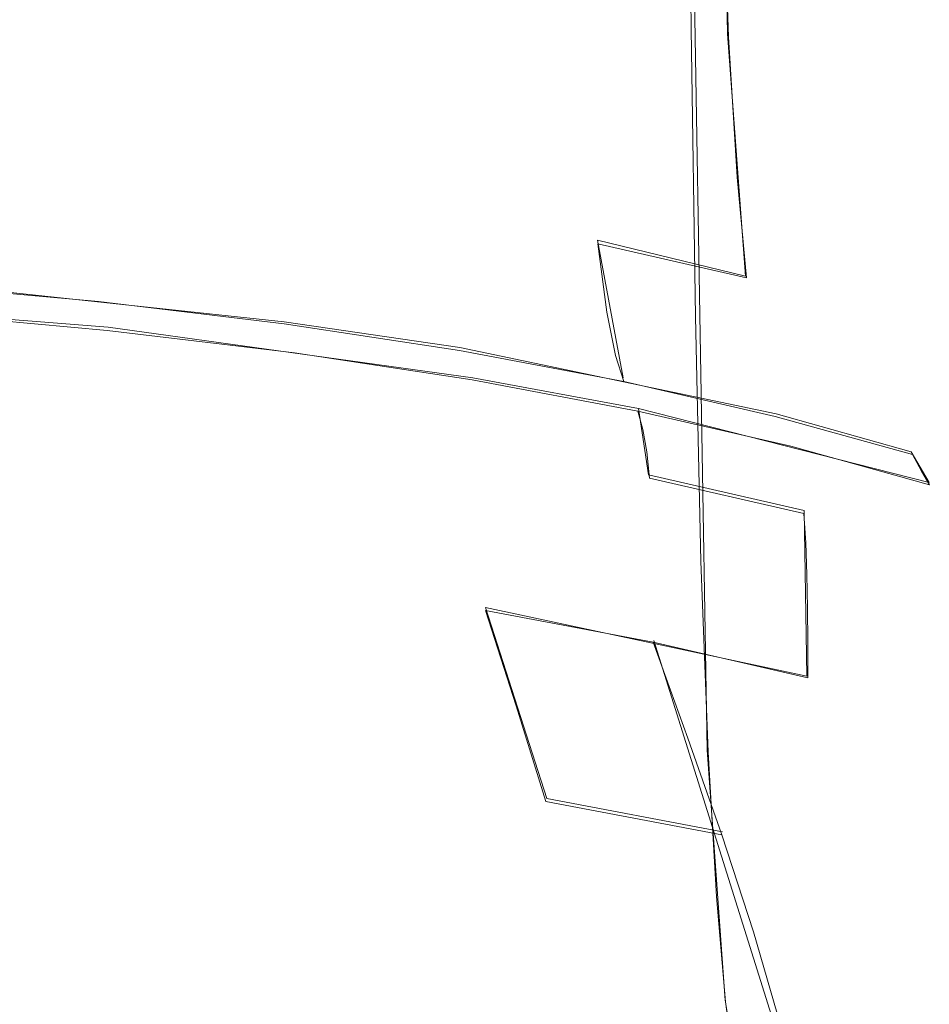
# Model space of a CAD drawing. Extents: x -47 to 101, y -281 to 0.
# Drawn here: x 59 to 63, y -230 to -226 of the extents above; entities that cross this region are included whole.
import ezdxf

# ---------------------------------------------------------------- set-up
doc = ezdxf.new("R2010")
doc.units = 0
doc.header["$LTSCALE"] = 500
doc.header["$MEASUREMENT"] = 0
doc.layers.add('DWXOUTLINES', color=7, linetype='Continuous')
doc.layers.add('FERRO_MIEDZ', color=7, linetype='Continuous')

msp = doc.modelspace()

# ---------------------------------------------------------------- linework, layer by layer
at = {"layer": 'DWXOUTLINES', "color": 0, "lineweight": 0}
for p, q in [((61.69, -222.31, 179.16), (61.77, -226.37, 178.04)), ((61.62, -225.08, 189.94), (61.69, -229.18, 188.97)), ((61.77, -226.37, 178.04), (61.84, -227.32, 177.72)), ((61.26, -227.18, 177.2), (61.84, -227.32, 177.72)), ((61.36, -227.72, 176.94), (61.26, -227.18, 177.2)), ((60.03, -227.5, 176.05), (58.54, -227.34, 175.45)), ((59.34, -227.52, 175.61), (57.77, -227.4, 175.14)), ((60.72, -227.6, 176.46), (60.03, -227.5, 176.05)), ((59.34, -227.52, 175.61), (60.77, -227.72, 176.36)), ((60.72, -227.6, 176.46), (61.96, -227.86, 177.47)), ((60.77, -227.72, 176.36), (61.42, -227.84, 176.84)), ((61.42, -227.84, 176.84), (62.56, -228.13, 177.97)), ((61.42, -227.84, 176.84), (61.46, -228.1, 176.72)), ((61.96, -227.86, 177.47), (62.49, -228.01, 178.06)), ((62.49, -228.01, 178.06), (62.56, -228.13, 177.97)), ((61.46, -228.1, 176.72), (62.07, -228.24, 177.26)), ((62.07, -228.24, 177.26), (62.08, -228.89, 177.08)), ((60.82, -228.62, 176.05), (62.08, -228.89, 177.08)), ((60.82, -228.62, 176.05), (61.06, -229.37, 175.5)), ((61.48, -228.75, 176.53), (62.08, -230.66, 175.3)), ((61.69, -229.18, 188.97), (61.76, -230.16, 188.79)), ((61.06, -229.37, 175.5), (61.75, -229.5, 176)), ((61.84, -230.63, 188.75), (61.76, -230.16, 188.79))]:
    msp.add_line(p, q, dxfattribs=at)
at = {"layer": 'FERRO_MIEDZ', "lineweight": 0}
for points, invisible_edges in [([(61.6152, -225.0903, 189.9433), (61.6269, -226.35, 189.6325), (62.1538, -226.2088, 189.0818), (62.1409, -224.9494, 189.3938)], 15), ([(61.0372, -225.2182, 190.4419), (61.0476, -226.4782, 190.1321), (61.6269, -226.35, 189.6325), (61.6152, -225.0903, 189.9433)], 11), ([(61.0372, -225.2182, 190.4419), (60.4128, -225.3318, 190.885), (60.4219, -226.5921, 190.5761), (61.0476, -226.4782, 190.1321)], 15), ([(60.4128, -225.3318, 190.885), (59.748, -225.4301, 191.2678), (59.7557, -226.6905, 190.9598), (60.4219, -226.5921, 190.5761)], 15), ([(59.748, -225.4301, 191.2678), (59.0487, -225.5116, 191.5859), (59.055, -226.7722, 191.2785), (59.7557, -226.6905, 190.9598)], 15), ([(59.0487, -225.5116, 191.5859), (58.3209, -225.5754, 191.8344), (58.3256, -226.8361, 191.5275), (59.055, -226.7722, 191.2785)], 15), ([(61.7739, -226.3823, 178.0377), (61.1986, -226.2499, 177.5213), (61.173, -225.5157, 177.7413), (61.7454, -225.6476, 178.2552)], 15), ([(62.2959, -226.528, 178.6055), (61.7739, -226.3823, 178.0377), (61.7454, -225.6476, 178.2552), (62.2648, -225.7925, 178.8201)], 13), ([(62.2959, -226.528, 178.6055), (62.2648, -225.7925, 178.8201), (62.7263, -225.949, 179.4304), (62.7598, -226.6853, 179.2189)], 15), ([(58.4788, -226.4278, 175.8944), (58.4649, -225.8804, 176.0808), (59.2018, -225.9465, 176.3385), (59.22, -226.4943, 176.1536)], 15), ([(59.22, -226.4943, 176.1536), (59.2018, -225.9465, 176.3385), (59.9077, -226.0305, 176.6658), (59.93, -226.5787, 176.4828)], 15), ([(60.6012, -226.681, 176.8813), (59.93, -226.5787, 176.4828), (59.9077, -226.0305, 176.6658), (60.5749, -226.1321, 177.062)], 15), ([(62.1538, -226.2088, 189.0818), (62.1717, -227.3379, 188.8076), (62.6416, -227.1843, 188.2089), (62.6222, -226.0556, 188.4848)], 15), ([(61.2285, -226.7994, 177.3433), (60.6012, -226.681, 176.8813), (60.5749, -226.1321, 177.062), (61.1986, -226.2499, 177.5213)], 15), ([(61.6269, -226.35, 189.6325), (61.6433, -227.4795, 189.3599), (62.1717, -227.3379, 188.8076), (62.1538, -226.2088, 189.0818)], 15), ([(61.8072, -226.9327, 177.8627), (61.2285, -226.7994, 177.3433), (61.1986, -226.2499, 177.5213), (61.7739, -226.3823, 178.0377)], 15), ([(61.0476, -226.4782, 190.1321), (61.0623, -227.608, 189.861), (61.6433, -227.4795, 189.3599), (61.6269, -226.35, 189.6325)], 11), ([(62.3322, -227.0792, 178.4339), (61.8072, -226.9327, 177.8627), (61.7739, -226.3823, 178.0377), (62.2959, -226.528, 178.6055)], 13), ([(58.494, -226.8195, 175.7435), (58.4788, -226.4278, 175.8944), (59.22, -226.4943, 176.1536), (59.2399, -226.8864, 176.0043)], 15), ([(59.2399, -226.8864, 176.0043), (59.22, -226.4943, 176.1536), (59.93, -226.5787, 176.4828), (59.9545, -226.9714, 176.3357)], 15), ([(61.0476, -226.4782, 190.1321), (60.4219, -226.5921, 190.5761), (60.4348, -227.7223, 190.3063), (61.0623, -227.608, 189.861)], 15), ([(62.3322, -227.0792, 178.4339), (62.2959, -226.528, 178.6055), (62.7598, -226.6853, 179.2189), (62.7988, -227.2374, 179.0508)], 15), ([(60.6299, -227.0743, 176.7367), (59.9545, -226.9714, 176.3357), (59.93, -226.5787, 176.4828), (60.6012, -226.681, 176.8813)], 15), ([(60.4219, -226.5921, 190.5761), (59.7557, -226.6905, 190.9598), (59.7666, -227.821, 190.6911), (60.4348, -227.7223, 190.3063)], 15), ([(59.7557, -226.6905, 190.9598), (59.055, -226.7722, 191.2785), (59.0637, -227.903, 191.0108), (59.7666, -227.821, 190.6911)], 15), ([(61.2612, -227.1935, 177.2016), (60.6299, -227.0743, 176.7367), (60.6012, -226.681, 176.8813), (61.2285, -226.7994, 177.3433)], 15), ([(59.055, -226.7722, 191.2785), (58.3256, -226.8361, 191.5275), (58.3322, -227.9671, 191.2606), (59.0637, -227.903, 191.0108)], 15), ([(61.8436, -227.3276, 177.7244), (61.2612, -227.1935, 177.2016), (61.2285, -226.7994, 177.3433), (61.8072, -226.9327, 177.8627)], 15), ([(58.5099, -227.0848, 175.6229), (58.494, -226.8195, 175.7435), (59.2399, -226.8864, 176.0043), (59.2607, -227.1521, 175.8854)], 15), ([(59.2607, -227.1521, 175.8854), (59.2399, -226.8864, 176.0043), (59.9545, -226.9714, 176.3357), (59.98, -227.2376, 176.219)], 15), ([(62.3719, -227.4751, 178.2991), (61.8436, -227.3276, 177.7244), (61.8072, -226.9327, 177.8627), (62.3322, -227.0792, 178.4339)], 13), ([(60.6599, -227.3412, 176.6227), (59.98, -227.2376, 176.219), (59.9545, -226.9714, 176.3357), (60.6299, -227.0743, 176.7367)], 15), ([(61.2954, -227.4612, 177.0906), (60.6599, -227.3412, 176.6227), (60.6299, -227.0743, 176.7367), (61.2612, -227.1935, 177.2016)], 15), ([(62.3719, -227.4751, 178.2991), (62.3322, -227.0792, 178.4339), (62.7988, -227.2374, 179.0508), (62.8415, -227.6343, 178.92)], 15), ([(58.5099, -227.0848, 175.6229), (59.2607, -227.1521, 175.8854), (59.2815, -227.3204, 175.7915), (58.5258, -227.2527, 175.5272)], 15), ([(59.2607, -227.1521, 175.8854), (59.98, -227.2376, 176.219), (60.0055, -227.4066, 176.1272), (59.2815, -227.3204, 175.7915)], 15), ([(61.8815, -227.5962, 177.6168), (61.2954, -227.4612, 177.0906), (61.2612, -227.1935, 177.2016), (61.8436, -227.3276, 177.7244)], 9), ([(62.1717, -227.3379, 188.8076), (62.1956, -228.2965, 188.5823), (62.6673, -228.1423, 187.9812), (62.6416, -227.1843, 188.2089)], 15), ([(60.6599, -227.3412, 176.6227), (60.6898, -227.5108, 176.5336), (60.0055, -227.4066, 176.1272), (59.98, -227.2376, 176.219)], 15), ([(58.5258, -227.2527, 175.5272), (59.2815, -227.3204, 175.7915), (59.3015, -227.4206, 175.7172), (58.541, -227.3524, 175.4512)], 11), ([(58.541, -227.3524, 175.4512), (59.3015, -227.4206, 175.7172), (59.3197, -227.4818, 175.6571), (58.5549, -227.4132, 175.3896)], 15), ([(59.2815, -227.3204, 175.7915), (60.0055, -227.4066, 176.1272), (60.03, -227.5073, 176.055), (59.3015, -227.4206, 175.7172)], 11), ([(61.2954, -227.4612, 177.0906), (61.3295, -227.6316, 177.0046), (60.6898, -227.5108, 176.5336), (60.6599, -227.3412, 176.6227)], 15), ([(61.6433, -227.4795, 189.3599), (61.6651, -228.4387, 189.1367), (62.1956, -228.2965, 188.5823), (62.1717, -227.3379, 188.8076)], 15), ([(62.4134, -227.7446, 178.1954), (61.8815, -227.5962, 177.6168), (61.8436, -227.3276, 177.7244), (62.3719, -227.4751, 178.2991)], 15), ([(58.5549, -227.4132, 175.3896), (59.3197, -227.4818, 175.6571), (59.3353, -227.5332, 175.6058), (58.5668, -227.4642, 175.3371)], 15), ([(59.3015, -227.4206, 175.7172), (60.03, -227.5073, 176.055), (60.0523, -227.569, 175.9968), (59.3197, -227.4818, 175.6571)], 15), ([(60.6898, -227.5108, 176.5336), (60.7186, -227.6122, 176.4639), (60.03, -227.5073, 176.055), (60.0055, -227.4066, 176.1272)], 13), ([(58.5761, -227.5346, 175.2884), (58.5668, -227.4642, 175.3371), (59.3353, -227.5332, 175.6058), (59.3474, -227.6038, 175.5581)], 13), ([(61.8815, -227.5962, 177.6168), (61.9195, -227.7675, 177.5342), (61.3295, -227.6316, 177.0046), (61.2954, -227.4612, 177.0906)], 11), ([(59.3197, -227.4818, 175.6571), (60.0523, -227.569, 175.9968), (60.0714, -227.6207, 175.9472), (59.3353, -227.5332, 175.6058)], 15), ([(60.7186, -227.6122, 176.4639), (60.7448, -227.6744, 176.408), (60.0523, -227.569, 175.9968), (60.03, -227.5073, 176.055)], 15), ([(61.0623, -227.608, 189.861), (61.0819, -228.5678, 189.6398), (61.6651, -228.4387, 189.1367), (61.6433, -227.4795, 189.3599)], 11), ([(62.4134, -227.7446, 178.1954), (62.3719, -227.4751, 178.2991), (62.8415, -227.6343, 178.92), (62.8861, -227.9049, 178.8203)], 15), ([(58.583, -227.622, 175.2429), (58.5761, -227.5346, 175.2884), (59.3474, -227.6038, 175.5581), (59.3565, -227.6914, 175.5134)], 15), ([(59.3474, -227.6038, 175.5581), (59.3353, -227.5332, 175.6058), (60.0714, -227.6207, 175.9472), (60.0863, -227.6917, 175.9007)], 13), ([(61.3295, -227.6316, 177.0046), (61.3622, -227.7337, 176.9378), (60.7186, -227.6122, 176.4639), (60.6898, -227.5108, 176.5336)], 13), ([(60.7448, -227.6744, 176.408), (60.7673, -227.7267, 176.3604), (60.0714, -227.6207, 175.9472), (60.0523, -227.569, 175.9968)], 15), ([(58.588, -227.724, 175.2004), (58.583, -227.622, 175.2429), (59.3565, -227.6914, 175.5134), (59.363, -227.7935, 175.4714)], 15), ([(59.3565, -227.6914, 175.5134), (59.3474, -227.6038, 175.5581), (60.0863, -227.6917, 175.9007), (60.0975, -227.7795, 175.857)], 15), ([(60.7848, -227.7981, 176.3155), (60.0863, -227.6917, 175.9007), (60.0714, -227.6207, 175.9472), (60.7673, -227.7267, 176.3604)], 11), ([(61.0623, -227.608, 189.861), (60.4348, -227.7223, 190.3063), (60.4519, -228.6825, 190.0869), (61.0819, -228.5678, 189.6398)], 15), ([(61.3622, -227.7337, 176.9378), (61.3921, -227.7967, 176.8846), (60.7448, -227.6744, 176.408), (60.7186, -227.6122, 176.4639)], 15), ([(62.4134, -227.7446, 178.1954), (62.4549, -227.9168, 178.1166), (61.9195, -227.7675, 177.5342), (61.8815, -227.5962, 177.6168)], 15), ([(61.9195, -227.7675, 177.5342), (61.9559, -227.8704, 177.4708), (61.3622, -227.7337, 176.9378), (61.3295, -227.6316, 177.0046)], 9), ([(59.363, -227.7935, 175.4714), (59.3565, -227.6914, 175.5134), (60.0975, -227.7795, 175.857), (60.1055, -227.8818, 175.8157)], 15), ([(60.7979, -227.8862, 176.2729), (60.0975, -227.7795, 175.857), (60.0863, -227.6917, 175.9007), (60.7848, -227.7981, 176.3155)], 15), ([(61.3921, -227.7967, 176.8846), (61.4177, -227.8495, 176.8393), (60.7673, -227.7267, 176.3604), (60.7448, -227.6744, 176.408)], 15), ([(58.5913, -227.838, 175.1601), (58.588, -227.724, 175.2004), (59.363, -227.7935, 175.4714), (59.3674, -227.9076, 175.4315)], 15), ([(60.4348, -227.7223, 190.3063), (59.7666, -227.821, 190.6911), (59.781, -228.7816, 190.4732), (60.4519, -228.6825, 190.0869)], 15), ([(61.4376, -227.9214, 176.7962), (60.7848, -227.7981, 176.3155), (60.7673, -227.7267, 176.3604), (61.4177, -227.8495, 176.8393)], 11), ([(61.9559, -227.8704, 177.4708), (61.9892, -227.9342, 177.4206), (61.3921, -227.7967, 176.8846), (61.3622, -227.7337, 176.9378)], 15), ([(62.4549, -227.9168, 178.1166), (62.4946, -228.0207, 178.0568), (61.9559, -227.8704, 177.4708), (61.9195, -227.7675, 177.5342)], 13), ([(62.4134, -227.7446, 178.1954), (62.8861, -227.9049, 178.8203), (62.9306, -228.0782, 178.7456), (62.4549, -227.9168, 178.1166)], 15), ([(59.3674, -227.9076, 175.4315), (59.363, -227.7935, 175.4714), (60.1055, -227.8818, 175.8157), (60.1108, -227.996, 175.7763)], 15), ([(60.8073, -227.9887, 176.2324), (60.1055, -227.8818, 175.8157), (60.0975, -227.7795, 175.857), (60.7979, -227.8862, 176.2729)], 15), ([(61.4526, -228.0099, 176.7549), (60.7979, -227.8862, 176.2729), (60.7848, -227.7981, 176.3155), (61.4376, -227.9214, 176.7962)], 15), ([(61.9892, -227.9342, 177.4206), (62.0177, -227.9877, 177.3779), (61.4177, -227.8495, 176.8393), (61.3921, -227.7967, 176.8846)], 15), ([(58.5913, -227.838, 175.1601), (59.3674, -227.9076, 175.4315), (59.37, -228.0314, 175.3934), (58.5933, -227.9617, 175.1218)], 15), ([(59.7666, -227.821, 190.6911), (59.0637, -227.903, 191.0108), (59.0754, -228.8639, 190.7941), (59.781, -228.7816, 190.4732)], 15), ([(62.0398, -228.0601, 177.3367), (61.4376, -227.9214, 176.7962), (61.4177, -227.8495, 176.8393), (62.0177, -227.9877, 177.3779)], 9), ([(60.8135, -228.1031, 176.1935), (60.1108, -227.996, 175.7763), (60.1055, -227.8818, 175.8157), (60.8073, -227.9887, 176.2324)], 15), ([(61.4632, -228.1125, 176.7154), (60.8073, -227.9887, 176.2324), (60.7979, -227.8862, 176.2729), (61.4526, -228.0099, 176.7549)], 15), ([(62.4946, -228.0207, 178.0568), (62.5309, -228.0853, 178.0099), (61.9892, -227.9342, 177.4206), (61.9559, -227.8704, 177.4708)], 15), ([(59.0637, -227.903, 191.0108), (58.3322, -227.9671, 191.2606), (58.341, -228.9282, 191.0449), (59.0754, -228.8639, 190.7941)], 15), ([(59.3674, -227.9076, 175.4315), (60.1108, -227.996, 175.7763), (60.114, -228.1199, 175.7384), (59.37, -228.0314, 175.3934)], 15), ([(62.0564, -228.1489, 177.2971), (61.4526, -228.0099, 176.7549), (61.4376, -227.9214, 176.7962), (62.0398, -228.0601, 177.3367)], 13), ([(62.4549, -227.9168, 178.1166), (62.9306, -228.0782, 178.7456), (62.9733, -228.1831, 178.6897), (62.4946, -228.0207, 178.0568)], 15), ([(58.5933, -227.9617, 175.1218), (59.37, -228.0314, 175.3934), (59.3713, -228.1625, 175.3566), (58.5943, -228.0928, 175.0849)], 15), ([(62.5309, -228.0853, 178.0099), (62.562, -228.1396, 177.97), (62.0177, -227.9877, 177.3779), (61.9892, -227.9342, 177.4206)], 15), ([(60.8135, -228.1031, 176.1935), (60.8172, -228.227, 176.156), (60.114, -228.1199, 175.7384), (60.1108, -227.996, 175.7763)], 15), ([(61.4703, -228.2271, 176.6772), (60.8135, -228.1031, 176.1935), (60.8073, -227.9887, 176.2324), (61.4632, -228.1125, 176.7154)], 15), ([(62.0683, -228.2519, 177.2586), (61.4632, -228.1125, 176.7154), (61.4526, -228.0099, 176.7549), (62.0564, -228.1489, 177.2971)], 13), ([(62.5862, -228.2125, 177.9311), (62.0398, -228.0601, 177.3367), (62.0177, -227.9877, 177.3779), (62.562, -228.1396, 177.97)], 11), ([(59.37, -228.0314, 175.3934), (60.114, -228.1199, 175.7384), (60.1156, -228.251, 175.7018), (59.3713, -228.1625, 175.3566)], 15), ([(62.4946, -228.0207, 178.0568), (62.9733, -228.1831, 178.6897), (63.0123, -228.2486, 178.6465), (62.5309, -228.0853, 178.0099)], 7), ([(62.6044, -228.3018, 177.8931), (62.0564, -228.1489, 177.2971), (62.0398, -228.0601, 177.3367), (62.5862, -228.2125, 177.9311)], 15), ([(62.5309, -228.0853, 178.0099), (63.0123, -228.2486, 178.6465), (63.0458, -228.3036, 178.6097), (62.562, -228.1396, 177.97)], 7), ([(58.5943, -228.0928, 175.0849), (59.3713, -228.1625, 175.3566), (59.3717, -228.2983, 175.3207), (58.5946, -228.2286, 175.049)], 15), ([(60.8172, -228.227, 176.156), (60.8191, -228.3582, 176.1195), (60.1156, -228.251, 175.7018), (60.114, -228.1199, 175.7384)], 15), ([(61.4703, -228.2271, 176.6772), (61.4746, -228.3512, 176.6401), (60.8172, -228.227, 176.156), (60.8135, -228.1031, 176.1935)], 15), ([(62.0762, -228.3666, 177.2211), (61.4703, -228.2271, 176.6772), (61.4632, -228.1125, 176.7154), (62.0683, -228.2519, 177.2586)], 11), ([(59.3713, -228.1625, 175.3566), (60.1156, -228.251, 175.7018), (60.1161, -228.3869, 175.6659), (59.3717, -228.2983, 175.3207)], 15), ([(62.6173, -228.4051, 177.8558), (62.0683, -228.2519, 177.2586), (62.0564, -228.1489, 177.2971), (62.6044, -228.3018, 177.8931)], 15), ([(62.2264, -229.0446, 188.4168), (62.7005, -228.8897, 187.8127), (62.6673, -228.1423, 187.9812), (62.1956, -228.2965, 188.5823)], 15), ([(58.5946, -228.2286, 175.049), (59.3717, -228.2983, 175.3207), (59.3717, -228.4366, 175.2852), (58.5946, -228.3669, 175.0135)], 15), ([(61.4746, -228.3512, 176.6401), (61.4768, -228.4824, 176.6038), (60.8191, -228.3582, 176.1195), (60.8172, -228.227, 176.156)], 15), ([(62.0762, -228.3666, 177.2211), (62.081, -228.4908, 177.1844), (61.4746, -228.3512, 176.6401), (61.4703, -228.2271, 176.6772)], 15), ([(60.8191, -228.3582, 176.1195), (60.8197, -228.494, 176.0837), (60.1161, -228.3869, 175.6659), (60.1156, -228.251, 175.7018)], 15), ([(62.626, -228.52, 177.8191), (62.0762, -228.3666, 177.2211), (62.0683, -228.2519, 177.2586), (62.6173, -228.4051, 177.8558)], 13), ([(59.3717, -228.2983, 175.3207), (60.1161, -228.3869, 175.6659), (60.1161, -228.5252, 175.6304), (59.3717, -228.4366, 175.2852)], 15), ([(61.6932, -229.1876, 188.9741), (62.2264, -229.0446, 188.4168), (62.1956, -228.2965, 188.5823), (61.6651, -228.4387, 189.1367)], 15), ([(61.4768, -228.4824, 176.6038), (61.4775, -228.6183, 176.568), (60.8197, -228.494, 176.0837), (60.8191, -228.3582, 176.1195)], 15), ([(62.081, -228.4908, 177.1844), (62.0833, -228.6221, 177.1483), (61.4768, -228.4824, 176.6038), (61.4746, -228.3512, 176.6401)], 15), ([(58.6583, -228.7338, 174.7085), (58.5946, -228.3669, 175.0135), (59.3717, -228.4366, 175.2852), (59.4551, -228.8053, 174.9871)], 15), ([(60.8197, -228.494, 176.0837), (60.8197, -228.6324, 176.0482), (60.1161, -228.5252, 175.6304), (60.1161, -228.3869, 175.6659)], 15), ([(62.626, -228.52, 177.8191), (62.6312, -228.6443, 177.7829), (62.081, -228.4908, 177.1844), (62.0762, -228.3666, 177.2211)], 11), ([(59.4551, -228.8053, 174.9871), (59.3717, -228.4366, 175.2852), (60.1161, -228.5252, 175.6304), (60.2184, -228.8961, 175.3411)], 15), ([(61.107, -229.3173, 189.4797), (61.6932, -229.1876, 188.9741), (61.6651, -228.4387, 189.1367), (61.0819, -228.5678, 189.6398)], 13), ([(61.4775, -228.6183, 176.568), (61.4775, -228.7566, 176.5325), (60.8197, -228.6324, 176.0482), (60.8197, -228.494, 176.0837)], 15), ([(62.0833, -228.6221, 177.1483), (62.0841, -228.758, 177.1126), (61.4775, -228.6183, 176.568), (61.4768, -228.4824, 176.6038)], 15), ([(62.6312, -228.6443, 177.7829), (62.6337, -228.7756, 177.747), (62.0833, -228.6221, 177.1483), (62.081, -228.4908, 177.1844)], 11), ([(60.94, -229.006, 175.7695), (60.2184, -228.8961, 175.3411), (60.1161, -228.5252, 175.6304), (60.8197, -228.6324, 176.0482)], 15), ([(61.107, -229.3173, 189.4797), (61.0819, -228.5678, 189.6398), (60.4519, -228.6825, 190.0869), (60.4738, -229.4325, 189.929)], 15), ([(62.0841, -228.758, 177.1126), (62.0841, -228.8963, 177.0772), (61.4775, -228.7566, 176.5325), (61.4775, -228.6183, 176.568)], 15), ([(62.6337, -228.7756, 177.747), (62.6346, -228.9116, 177.7114), (62.0841, -228.758, 177.1126), (62.0833, -228.6221, 177.1483)], 11), ([(61.6144, -229.1333, 176.2661), (60.94, -229.006, 175.7695), (60.8197, -228.6324, 176.0482), (61.4775, -228.7566, 176.5325)], 9), ([(60.4738, -229.4325, 189.929), (60.4519, -228.6825, 190.0869), (59.781, -228.7816, 190.4732), (59.7996, -229.5321, 190.3173)], 15), ([(58.72, -229.1022, 174.4096), (58.6583, -228.7338, 174.7085), (59.4551, -228.8053, 174.9871), (59.5359, -229.1754, 174.695)], 15), ([(59.7996, -229.5321, 190.3173), (59.781, -228.7816, 190.4732), (59.0754, -228.8639, 190.7941), (59.0905, -229.6149, 190.6398)], 15), ([(62.2365, -229.2766, 176.8246), (61.6144, -229.1333, 176.2661), (61.4775, -228.7566, 176.5325), (62.0841, -228.8963, 177.0772)], 9), ([(62.6346, -228.9116, 177.7114), (62.6346, -229.0499, 177.6759), (62.0841, -228.8963, 177.0772), (62.0841, -228.758, 177.1126)], 11), ([(59.5359, -229.1754, 174.695), (59.4551, -228.8053, 174.9871), (60.2184, -228.8961, 175.3411), (60.3176, -229.2684, 175.0574)], 15), ([(59.0905, -229.6149, 190.6398), (59.0754, -228.8639, 190.7941), (58.341, -228.9282, 191.0449), (58.3524, -229.6795, 190.8918)], 15), ([(61.0564, -229.3809, 175.4962), (60.3176, -229.2684, 175.0574), (60.2184, -228.8961, 175.3411), (60.94, -229.006, 175.7695)], 15), ([(62.8009, -229.4341, 177.4386), (62.2365, -229.2766, 176.8246), (62.0841, -228.8963, 177.0772), (62.6346, -229.0499, 177.6759)], 15), ([(62.2623, -229.6105, 188.3025), (62.7391, -229.4547, 187.6949), (62.7005, -228.8897, 187.8127), (62.2264, -229.0446, 188.4168)], 15), ([(61.747, -229.5114, 176.0047), (61.0564, -229.3809, 175.4962), (60.94, -229.006, 175.7695), (61.6144, -229.1333, 176.2661)], 13), ([(61.726, -229.7543, 188.863), (62.2623, -229.6105, 188.3025), (62.2264, -229.0446, 188.4168), (61.6932, -229.1876, 188.9741)], 15), ([(58.7777, -229.4738, 174.1232), (58.72, -229.1022, 174.4096), (59.5359, -229.1754, 174.695), (59.6115, -229.5486, 174.4147)], 15), ([(62.384, -229.6581, 176.5765), (61.747, -229.5114, 176.0047), (61.6144, -229.1333, 176.2661), (62.2365, -229.2766, 176.8246)], 13), ([(59.6115, -229.5486, 174.4147), (59.5359, -229.1754, 174.695), (60.3176, -229.2684, 175.0574), (60.4103, -229.6436, 174.7852)], 15), ([(61.1364, -229.8848, 189.3716), (61.726, -229.7543, 188.863), (61.6932, -229.1876, 188.9741), (61.107, -229.3173, 189.4797)], 13), ([(61.1654, -229.7587, 175.2335), (60.4103, -229.6436, 174.7852), (60.3176, -229.2684, 175.0574), (61.0564, -229.3809, 175.4962)], 15), ([(62.9621, -229.8193, 177.2053), (62.384, -229.6581, 176.5765), (62.2365, -229.2766, 176.8246), (62.8009, -229.4341, 177.4386)], 15), ([(61.1364, -229.8848, 189.3716), (61.107, -229.3173, 189.4797), (60.4738, -229.4325, 189.929), (60.4995, -230.0007, 189.8235)], 15), ([(61.8711, -229.8919, 175.7532), (61.1654, -229.7587, 175.2335), (61.0564, -229.3809, 175.4962), (61.747, -229.5114, 176.0047)], 11), ([(60.4995, -230.0007, 189.8235), (60.4738, -229.4325, 189.929), (59.7996, -229.5321, 190.3173), (59.8213, -230.1009, 190.2141)], 15), ([(58.8294, -229.8502, 173.8553), (58.7777, -229.4738, 174.1232), (59.6115, -229.5486, 174.4147), (59.6793, -229.9264, 174.1525)], 15), ([(62.3016, -230.0225, 188.2306), (62.7815, -229.8657, 187.6191), (62.7391, -229.4547, 187.6949), (62.2623, -229.6105, 188.3025)], 15), ([(62.5221, -230.0418, 176.3376), (61.8711, -229.8919, 175.7532), (61.747, -229.5114, 176.0047), (62.384, -229.6581, 176.5765)], 13), ([(59.8213, -230.1009, 190.2141), (59.7996, -229.5321, 190.3173), (59.0905, -229.6149, 190.6398), (59.108, -230.1841, 190.5385)], 15), ([(59.6793, -229.9264, 174.1525), (59.6115, -229.5486, 174.4147), (60.4103, -229.6436, 174.7852), (60.4935, -230.0233, 174.53)], 15), ([(59.108, -230.1841, 190.5385), (59.0905, -229.6149, 190.6398), (58.3524, -229.6795, 190.8918), (58.3656, -230.2491, 190.7919)], 15), ([(61.7619, -230.1672, 188.7947), (62.3016, -230.0225, 188.2306), (62.2623, -229.6105, 188.3025), (61.726, -229.7543, 188.863)], 15), ([(61.263, -230.1405, 174.987), (60.4935, -230.0233, 174.53), (60.4103, -229.6436, 174.7852), (61.1654, -229.7587, 175.2335)], 15), ([(63.1128, -230.2067, 176.9801), (62.5221, -230.0418, 176.3376), (62.384, -229.6581, 176.5765), (62.9621, -229.8193, 177.2053)], 15), ([(61.1685, -230.2985, 189.3065), (61.7619, -230.1672, 188.7947), (61.726, -229.7543, 188.863), (61.1364, -229.8848, 189.3716)], 13), ([(61.9824, -230.2764, 175.5166), (61.263, -230.1405, 174.987), (61.1654, -229.7587, 175.2335), (61.8711, -229.8919, 175.7532)], 15), ([(58.8294, -229.8502, 173.8553), (59.6793, -229.9264, 174.1525), (59.7367, -230.3104, 173.914), (58.8732, -230.2329, 173.6121)], 15), ([(61.1685, -230.2985, 189.3065), (61.1364, -229.8848, 189.3716), (60.4995, -230.0007, 189.8235), (60.5275, -230.4152, 189.7613)], 15), ([(62.6459, -230.4291, 176.1123), (61.9824, -230.2764, 175.5166), (61.8711, -229.8919, 175.7532), (62.5221, -230.0418, 176.3376)], 13), ([(62.3426, -230.3089, 188.1924), (62.8256, -230.151, 187.5768), (62.7815, -229.8657, 187.6191), (62.3016, -230.0225, 188.2306)], 15), ([(59.6793, -229.9264, 174.1525), (60.4935, -230.0233, 174.53), (60.5638, -230.4088, 174.2976), (59.7367, -230.3104, 173.914)], 15), ([(60.5275, -230.4152, 189.7613), (60.4995, -230.0007, 189.8235), (59.8213, -230.1009, 190.2141), (59.8451, -230.516, 190.1543)], 15), ([(61.263, -230.1405, 174.987), (61.3457, -230.5278, 174.7618), (60.5638, -230.4088, 174.2976), (60.4935, -230.0233, 174.53)], 15), ([(61.7993, -230.4545, 188.7602), (62.3426, -230.3089, 188.1924), (62.3016, -230.0225, 188.2306), (61.7619, -230.1672, 188.7947)], 15), ([(63.2479, -230.5971, 176.7672), (62.6459, -230.4291, 176.1123), (62.5221, -230.0418, 176.3376), (63.1128, -230.2067, 176.9801)], 15), ([(59.8451, -230.516, 190.1543), (59.8213, -230.1009, 190.2141), (59.108, -230.1841, 190.5385), (59.1273, -230.5997, 190.4808)], 15), ([(61.202, -230.5867, 189.2754), (61.7993, -230.4545, 188.7602), (61.7619, -230.1672, 188.7947), (61.1685, -230.2985, 189.3065)], 13), ([(61.9824, -230.2764, 175.5166), (62.0765, -230.6659, 175.3), (61.3457, -230.5278, 174.7618), (61.263, -230.1405, 174.987)], 15), ([(62.3426, -230.3089, 188.1924), (62.3836, -230.498, 188.1792), (62.8698, -230.339, 187.5595), (62.8256, -230.151, 187.5768)], 15)]:
    msp.add_3dface(points, dxfattribs=dict(at, invisible_edges=invisible_edges))

doc.saveas('drawing.dxf')
